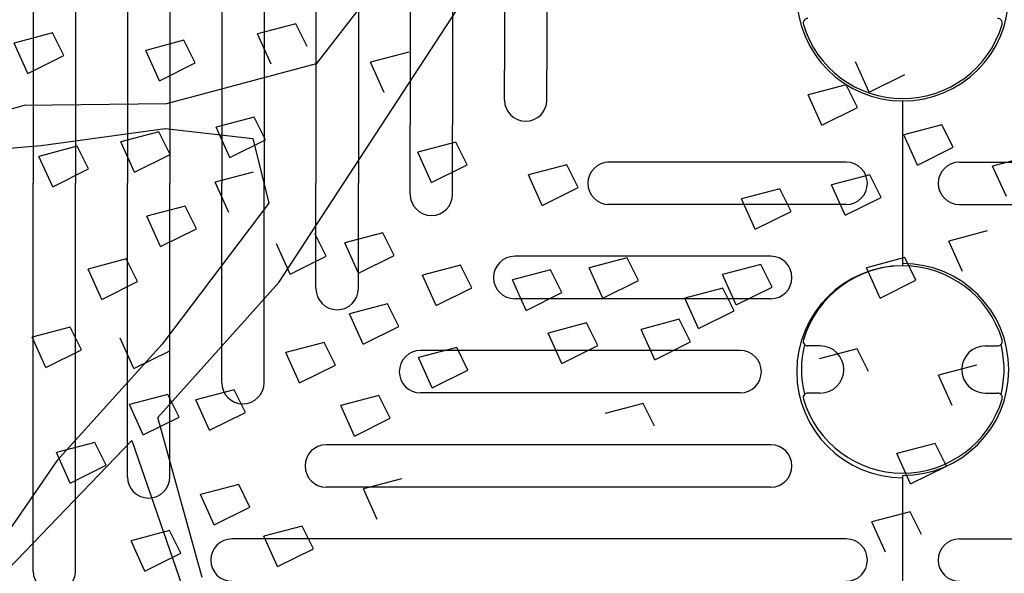
# Model space of a CAD drawing. Units: millimetres. Extents: x 12163 to 18515, y 6325 to 10780.
# Drawn here: x 13352 to 13769, y 7730 to 7965 of the extents above; entities that cross this region are included whole.
import ezdxf

# ---------------------------------------------------------------- set-up
doc = ezdxf.new("R2010")
doc.units = ezdxf.units.MM
doc.header["$LTSCALE"] = 15
doc.layers.add('ACO ELEMENTI', color=7, linetype='Continuous')
doc.layers.add('ACO ZELENJE', color=103, linetype='Continuous')

# ---------------------------------------------------------------- blocks, each defined once
blk = doc.blocks.new('w1')
at = {"layer": 'ACO ELEMENTI', "color": 8}
for p, q in [((13674.12, 7452.83), (13674.12, 7316.85)), ((13692.12, 7452.83), (13692.12, 7316.85)), ((13834.12, 7452.83), (13834.12, 7364.89)), ((13852.12, 7452.83), (13852.12, 7364.89)), ((13634.12, 7420.35), (13634.12, 7316.85)), ((13652.12, 7420.35), (13652.12, 7316.85)), ((13714.12, 7420.35), (13714.12, 7316.85)), ((13732.12, 7420.35), (13732.12, 7316.85)), ((13794.12, 7420.35), (13794.12, 7341.73)), ((13812.12, 7420.35), (13812.12, 7341.73)), ((13754.12, 7407.85), (13754.12, 7316.85)), ((13772.12, 7407.85), (13772.12, 7316.85)), ((13834.12, 7352.2), (13834.12, 7364.89)), ((13852.12, 7352.2), (13852.12, 7364.89)), ((14003.12, 7281.85), (14003.12, 7351.85)), ((13794.12, 7312.2), (13794.12, 7341.73)), ((13812.12, 7312.2), (13812.12, 7341.73)), ((13979.1, 7325.85), (13877.78, 7325.85)), ((14027.14, 7325.85), (14163.12, 7325.85)), ((13634.12, 7152.2), (13634.12, 7316.85)), ((13652.12, 7152.2), (13652.12, 7316.85)), ((13674.12, 7192.2), (13674.12, 7316.85)), ((13692.12, 7192.2), (13692.12, 7316.85)), ((13714.12, 7232.2), (13714.12, 7316.85)), ((13732.12, 7232.2), (13732.12, 7316.85)), ((13754.12, 7272.2), (13754.12, 7316.85)), ((13772.12, 7272.2), (13772.12, 7316.85)), ((13979.1, 7307.85), (13877.78, 7307.85)), ((14027.14, 7307.85), (14163.12, 7307.85)), ((13947.12, 7285.85), (13838.48, 7285.85)), ((13947.12, 7267.85), (13838.48, 7267.85)), ((13934.12, 7245.85), (13798.48, 7245.85)), ((13968.12, 7247.79), (13962.87, 7247.79)), ((14038.12, 7247.79), (14043.37, 7247.79)), ((13934.12, 7227.85), (13798.48, 7227.85)), ((13968.12, 7227.79), (13962.87, 7227.79)), ((14038.12, 7227.79), (14043.37, 7227.79)), ((13947.12, 7205.85), (13758.48, 7205.85)), ((14003.12, 7121.85), (14003.12, 7191.85)), ((13947.12, 7187.85), (13758.48, 7187.85)), ((13979.1, 7165.85), (13718.48, 7165.85)), ((14027.14, 7165.85), (14163.12, 7165.85))]:
    blk.add_line(p, q, dxfattribs=at)
for points in [[(14003.12, 7282.79), (14003.12, 7351.85)], [(14003.12, 7282.79), (14003.12, 7351.85)], [(14003.12, 7121.85), (14003.12, 7192.79)], [(14003.12, 7121.85), (14003.12, 7192.79)]]:
    blk.add_lwpolyline(points, dxfattribs=at)
for centre, radius, start, end in [((14003.12, 7396.85), 45, 90, 270), ((14003.12, 7396.85), 45, 270, 90), ((13962.87, 7384.85), 2, 135.427, 196.6015), ((14003.12, 7396.85), 44, 196.6015, 343.3985), ((13962.87, 7384.85), 2, 90, 135.427), ((14043.37, 7384.85), 2, 44.573, 90), ((14043.37, 7384.85), 2, 343.3985, 44.573), ((13843.12, 7352.2), 9, 180, 0), ((13878.48, 7316.85), 9, 90, 270), ((13979.1, 7316.85), 9, 270, 90), ((14027.14, 7316.85), 9, 90, 270), ((13803.12, 7312.2), 9, 180, 0), ((13838.48, 7276.85), 9, 90, 270), ((13947.12, 7276.85), 9, 270, 90), ((14003.12, 7237.79), 45, 270, 90), ((14003.12, 7236.85), 45, 90, 270), ((14003.12, 7237.79), 44, 16.6015, 163.3985), ((13763.12, 7272.2), 9, 180, 0), ((13962.87, 7249.79), 2, 163.3985, 224.573), ((14043.37, 7249.79), 2, 315.427, 16.6015), ((13798.48, 7236.85), 9, 90, 270), ((13934.12, 7236.85), 9, 270, 90), ((14003.12, 7237.79), 43, 165.9742, 194.0258), ((13962.87, 7249.79), 2, 224.573, 270), ((13968.12, 7237.79), 10, 270, 90), ((14038.12, 7237.79), 10, 90, 270), ((14043.37, 7249.79), 2, 270, 315.427), ((14003.12, 7237.79), 43, 0, 14.0258), ((14003.12, 7237.79), 43, 345.9742, 0), ((13723.12, 7232.2), 9, 180, 0), ((13962.87, 7225.79), 2, 135.427, 196.6015), ((14003.12, 7237.79), 44, 196.6015, 343.3985), ((13962.87, 7225.79), 2, 90, 135.427), ((14043.37, 7225.79), 2, 44.573, 90), ((14043.37, 7225.79), 2, 343.3985, 44.573), ((13758.48, 7196.85), 9, 90, 270), ((13947.12, 7196.85), 9, 270, 90), ((13683.12, 7192.2), 9, 180, 0), ((13718.48, 7156.85), 9, 90, 270), ((13979.1, 7156.85), 9, 270, 90), ((14027.14, 7156.85), 9, 90, 270), ((13643.12, 7152.2), 9, 180, 0)]:
    blk.add_arc(centre, radius, start, end, dxfattribs=at)
blk = doc.blocks.new('zelenje')
at = {"layer": 'ACO ZELENJE', "color": 73, "linetype": 'ByBlock', "ltscale": 0.01, "true_color": 0x9ed567}
for p, q in [((19658.6, 8024.97), (19642.4, 8020.7)), ((19663.39, 8015.36), (19658.6, 8024.97)), ((19555.37, 8021.1), (19539.17, 8016.82)), ((19560.16, 8011.48), (19555.37, 8021.1)), ((19611.18, 8018), (19594.99, 8013.72)), ((19615.98, 8008.38), (19611.18, 8018)), ((19648.21, 8007.79), (19642.4, 8020.7)), ((19544.97, 8003.91), (19539.17, 8016.82)), ((19600.79, 8000.81), (19594.99, 8013.72)), ((19544.97, 8003.91), (19560.16, 8011.48)), ((19706.55, 8012.99), (19690.36, 8008.71)), ((19600.79, 8000.81), (19615.98, 8008.38)), ((19696.16, 7995.8), (19690.36, 8008.71)), ((19901.92, 7995.94), (19896.12, 8008.85)), ((19901.92, 7995.94), (19917.11, 8003.51)), ((19892.2, 7999.09), (19876, 7994.81)), ((19897, 7989.47), (19892.2, 7999.09)), ((19881.81, 7981.9), (19876, 7994.81)), ((19881.81, 7981.9), (19897, 7989.47)), ((19641.01, 7985.35), (19624.82, 7981.07)), ((19645.81, 7975.73), (19641.01, 7985.35)), ((19630.62, 7968.16), (19624.82, 7981.07)), ((19932.77, 7982.16), (19916.57, 7977.88)), ((19937.56, 7972.54), (19932.77, 7982.16)), ((19600.57, 7979.15), (19584.38, 7974.87)), ((19605.37, 7969.53), (19600.57, 7979.15)), ((19922.38, 7964.97), (19916.57, 7977.88)), ((19565.85, 7972.98), (19549.65, 7968.71)), ((19570.64, 7963.36), (19565.85, 7972.98)), ((19590.18, 7961.96), (19584.38, 7974.87)), ((19630.62, 7968.16), (19645.81, 7975.73)), ((19726.6, 7974.79), (19710.41, 7970.51)), ((19731.39, 7965.17), (19726.6, 7974.79)), ((19922.38, 7964.97), (19937.56, 7972.54)), ((19555.46, 7955.79), (19549.65, 7968.71)), ((19590.18, 7961.96), (19605.37, 7969.53)), ((19716.21, 7957.6), (19710.41, 7970.51)), ((19970.53, 7968.85), (19954.33, 7964.57)), ((19716.21, 7957.6), (19731.39, 7965.17)), ((19773.61, 7965.09), (19757.41, 7960.81)), ((19778.4, 7955.47), (19773.61, 7965.09)), ((19960.13, 7951.66), (19954.33, 7964.57)), ((19555.46, 7955.79), (19570.64, 7963.36)), ((19640.58, 7962.04), (19624.39, 7957.76)), ((19763.21, 7947.89), (19757.41, 7960.81)), ((19902.2, 7960.9), (19886, 7956.62)), ((19906.99, 7951.28), (19902.2, 7960.9)), ((19630.19, 7944.85), (19624.39, 7957.76)), ((19763.21, 7947.89), (19778.4, 7955.47)), ((19891.8, 7943.71), (19886, 7956.62)), ((19864.01, 7954.92), (19847.82, 7950.64)), ((19868.81, 7945.3), (19864.01, 7954.92)), ((19891.8, 7943.71), (19906.99, 7951.28)), ((19611.63, 7947.61), (19595.43, 7943.33)), ((19616.42, 7937.99), (19611.63, 7947.61)), ((19853.62, 7937.73), (19847.82, 7950.64)), ((19601.24, 7930.42), (19595.43, 7943.33)), ((19853.62, 7937.73), (19868.81, 7945.3)), ((19601.24, 7930.42), (19616.42, 7937.99)), ((19671.47, 7926.26), (19666.67, 7935.89)), ((19695.61, 7936.25), (19679.41, 7931.97)), ((19700.4, 7926.63), (19695.61, 7936.25)), ((19951.98, 7937.03), (19935.79, 7932.75)), ((19656.28, 7918.69), (19650.48, 7931.6)), ((19685.21, 7919.06), (19679.41, 7931.97)), ((19941.59, 7919.84), (19935.79, 7932.75)), ((19656.28, 7918.69), (19671.47, 7926.26)), ((19685.21, 7919.06), (19700.4, 7926.63)), ((19586.68, 7925.14), (19570.49, 7920.86)), ((19591.48, 7915.52), (19586.68, 7925.14)), ((19728.54, 7922.54), (19712.35, 7918.27)), ((19733.34, 7912.92), (19728.54, 7922.54)), ((19799.28, 7925.67), (19783.08, 7921.39)), ((19804.07, 7916.05), (19799.28, 7925.67)), ((19855.94, 7922.78), (19839.74, 7918.5)), ((19860.73, 7913.16), (19855.94, 7922.78)), ((19917, 7925.69), (19900.8, 7921.41)), ((19921.79, 7916.07), (19917, 7925.69)), ((19576.29, 7907.95), (19570.49, 7920.86)), ((19718.15, 7905.35), (19712.35, 7918.27)), ((19766.72, 7920.49), (19750.52, 7916.21)), ((19771.51, 7910.87), (19766.72, 7920.49)), ((19788.88, 7908.48), (19783.08, 7921.39)), ((19845.54, 7905.59), (19839.74, 7918.5)), ((19906.61, 7908.5), (19900.8, 7921.41)), ((19576.29, 7907.95), (19591.48, 7915.52)), ((19756.32, 7903.3), (19750.52, 7916.21)), ((19788.88, 7908.48), (19804.07, 7916.05)), ((19906.61, 7908.5), (19921.79, 7916.07)), ((19718.15, 7905.35), (19733.34, 7912.92)), ((19756.32, 7903.3), (19771.51, 7910.87)), ((19839.85, 7912.76), (19823.65, 7908.48)), ((19844.64, 7903.14), (19839.85, 7912.76)), ((19845.54, 7905.59), (19860.73, 7913.16)), ((19697.58, 7906.11), (19681.39, 7901.83)), ((19702.37, 7896.49), (19697.58, 7906.11)), ((19829.46, 7895.57), (19823.65, 7908.48)), ((19687.19, 7888.92), (19681.39, 7901.83)), ((19829.46, 7895.57), (19844.64, 7903.14)), ((19781.96, 7897.96), (19765.76, 7893.68)), ((19786.75, 7888.34), (19781.96, 7897.96)), ((19821.34, 7899.52), (19805.15, 7895.24)), ((19826.14, 7889.9), (19821.34, 7899.52)), ((19562.94, 7896.23), (19546.74, 7891.95)), ((19567.73, 7886.61), (19562.94, 7896.23)), ((19687.19, 7888.92), (19702.37, 7896.49)), ((19771.56, 7880.77), (19765.76, 7893.68)), ((19810.95, 7882.33), (19805.15, 7895.24)), ((19552.55, 7879.04), (19546.74, 7891.95)), ((19589.92, 7878.59), (19584.11, 7891.5)), ((19670.63, 7889.66), (19654.44, 7885.38)), ((19675.43, 7880.05), (19670.63, 7889.66)), ((19771.56, 7880.77), (19786.75, 7888.34)), ((19810.95, 7882.33), (19826.14, 7889.9)), ((19552.55, 7879.04), (19567.73, 7886.61)), ((19589.92, 7878.59), (19605.11, 7886.16)), ((19660.24, 7872.47), (19654.44, 7885.38)), ((19726.89, 7887.58), (19710.7, 7883.3)), ((19731.68, 7877.96), (19726.89, 7887.58)), ((19896.88, 7886.96), (19880.69, 7882.69)), ((19901.68, 7877.34), (19896.88, 7886.96)), ((19660.24, 7872.47), (19675.43, 7880.05)), ((19716.5, 7870.39), (19710.7, 7883.3)), ((19947.51, 7880.07), (19931.31, 7875.79)), ((19716.5, 7870.39), (19731.68, 7877.96)), ((19937.11, 7862.88), (19931.31, 7875.79)), ((19604.3, 7867.65), (19588.1, 7863.36)), ((19609.09, 7858.02), (19604.3, 7867.65)), ((19632.43, 7869.62), (19616.23, 7865.34)), ((19637.22, 7860), (19632.43, 7869.62)), ((19593.9, 7850.45), (19588.1, 7863.36)), ((19622.04, 7852.43), (19616.23, 7865.34)), ((19693.91, 7867.13), (19677.72, 7862.85)), ((19698.71, 7857.51), (19693.91, 7867.13)), ((19806.03, 7863.77), (19789.83, 7859.49)), ((19810.82, 7854.15), (19806.03, 7863.77)), ((19622.04, 7852.43), (19637.22, 7860)), ((19683.52, 7849.94), (19677.72, 7862.85)), ((19593.9, 7850.45), (19609.09, 7858.02)), ((19683.52, 7849.94), (19698.71, 7857.51)), ((19573.33, 7847.19), (19557.13, 7842.91)), ((19578.12, 7837.57), (19573.33, 7847.19)), ((19929.91, 7846.79), (19913.72, 7842.51)), ((19934.71, 7837.17), (19929.91, 7846.79)), ((19562.93, 7830), (19557.13, 7842.91)), ((19919.52, 7829.6), (19913.72, 7842.51)), ((19562.93, 7830), (19578.12, 7837.57)), ((19919.52, 7829.6), (19934.71, 7837.17)), ((19703.51, 7831.75), (19687.32, 7827.47)), ((19634.38, 7829.43), (19618.19, 7825.15)), ((19639.18, 7819.81), (19634.38, 7829.43)), ((19693.12, 7814.56), (19687.32, 7827.47)), ((19623.99, 7812.24), (19618.19, 7825.15)), ((19623.99, 7812.24), (19639.18, 7819.81)), ((19919.3, 7817.81), (19903.1, 7813.53)), ((19924.1, 7808.2), (19919.3, 7817.81)), ((19908.9, 7800.62), (19903.1, 7813.53)), ((19605.03, 7809.77), (19588.83, 7805.49)), ((19609.82, 7800.16), (19605.03, 7809.77)), ((19661.29, 7811.71), (19645.09, 7807.43)), ((19666.09, 7802.09), (19661.29, 7811.71)), ((19594.63, 7792.59), (19588.83, 7805.49)), ((19650.9, 7794.52), (19645.09, 7807.43)), ((19650.9, 7794.52), (19666.09, 7802.09)), ((19594.63, 7792.59), (19609.82, 7800.16))]:
    blk.add_line(p, q, dxfattribs=at)
at = {"layer": 'ACO ZELENJE', "color": 73, "ltscale": 0.005, "true_color": 0x9ed567}
for p, q in [((19658.6, 8024.97), (19642.4, 8020.7)), ((19663.39, 8015.36), (19658.6, 8024.97)), ((19555.37, 8021.1), (19539.17, 8016.82)), ((19560.16, 8011.48), (19555.37, 8021.1)), ((19611.18, 8018), (19594.99, 8013.72)), ((19615.98, 8008.38), (19611.18, 8018)), ((19648.21, 8007.79), (19642.4, 8020.7)), ((19544.97, 8003.91), (19539.17, 8016.82)), ((19600.79, 8000.81), (19594.99, 8013.72)), ((19544.97, 8003.91), (19560.16, 8011.48)), ((19706.55, 8012.99), (19690.36, 8008.71)), ((19600.79, 8000.81), (19615.98, 8008.38)), ((19696.16, 7995.8), (19690.36, 8008.71)), ((19901.92, 7995.94), (19896.12, 8008.85)), ((19901.92, 7995.94), (19917.11, 8003.51)), ((19892.2, 7999.09), (19876, 7994.81)), ((19897, 7989.47), (19892.2, 7999.09)), ((19881.81, 7981.9), (19876, 7994.81)), ((19881.81, 7981.9), (19897, 7989.47)), ((19641.01, 7985.35), (19624.82, 7981.07)), ((19645.81, 7975.73), (19641.01, 7985.35)), ((19630.62, 7968.16), (19624.82, 7981.07)), ((19932.77, 7982.16), (19916.57, 7977.88)), ((19937.56, 7972.54), (19932.77, 7982.16)), ((19600.57, 7979.15), (19584.38, 7974.87)), ((19605.37, 7969.53), (19600.57, 7979.15)), ((19922.38, 7964.97), (19916.57, 7977.88)), ((19565.85, 7972.98), (19549.65, 7968.71)), ((19570.64, 7963.36), (19565.85, 7972.98)), ((19590.18, 7961.96), (19584.38, 7974.87)), ((19630.62, 7968.16), (19645.81, 7975.73)), ((19726.6, 7974.79), (19710.41, 7970.51)), ((19731.39, 7965.17), (19726.6, 7974.79)), ((19922.38, 7964.97), (19937.56, 7972.54)), ((19555.46, 7955.79), (19549.65, 7968.71)), ((19590.18, 7961.96), (19605.37, 7969.53)), ((19716.21, 7957.6), (19710.41, 7970.51)), ((19970.53, 7968.85), (19954.33, 7964.57)), ((19716.21, 7957.6), (19731.39, 7965.17)), ((19773.61, 7965.09), (19757.41, 7960.81)), ((19778.4, 7955.47), (19773.61, 7965.09)), ((19960.13, 7951.66), (19954.33, 7964.57)), ((19555.46, 7955.79), (19570.64, 7963.36)), ((19640.58, 7962.04), (19624.39, 7957.76)), ((19763.21, 7947.89), (19757.41, 7960.81)), ((19902.2, 7960.9), (19886, 7956.62)), ((19906.99, 7951.28), (19902.2, 7960.9)), ((19630.19, 7944.85), (19624.39, 7957.76)), ((19763.21, 7947.89), (19778.4, 7955.47)), ((19891.8, 7943.71), (19886, 7956.62)), ((19864.01, 7954.92), (19847.82, 7950.64)), ((19868.81, 7945.3), (19864.01, 7954.92)), ((19891.8, 7943.71), (19906.99, 7951.28)), ((19611.63, 7947.61), (19595.43, 7943.33)), ((19616.42, 7937.99), (19611.63, 7947.61)), ((19853.62, 7937.73), (19847.82, 7950.64)), ((19601.24, 7930.42), (19595.43, 7943.33)), ((19853.62, 7937.73), (19868.81, 7945.3)), ((19601.24, 7930.42), (19616.42, 7937.99)), ((19671.47, 7926.26), (19666.67, 7935.89)), ((19695.61, 7936.25), (19679.41, 7931.97)), ((19700.4, 7926.63), (19695.61, 7936.25)), ((19951.98, 7937.03), (19935.79, 7932.75)), ((19656.28, 7918.69), (19650.48, 7931.6)), ((19685.21, 7919.06), (19679.41, 7931.97)), ((19941.59, 7919.84), (19935.79, 7932.75)), ((19656.28, 7918.69), (19671.47, 7926.26)), ((19685.21, 7919.06), (19700.4, 7926.63)), ((19586.68, 7925.14), (19570.49, 7920.86)), ((19591.48, 7915.52), (19586.68, 7925.14)), ((19728.54, 7922.54), (19712.35, 7918.27)), ((19733.34, 7912.92), (19728.54, 7922.54)), ((19799.28, 7925.67), (19783.08, 7921.39)), ((19804.07, 7916.05), (19799.28, 7925.67)), ((19855.94, 7922.78), (19839.74, 7918.5)), ((19860.73, 7913.16), (19855.94, 7922.78)), ((19917, 7925.69), (19900.8, 7921.41)), ((19921.79, 7916.07), (19917, 7925.69)), ((19576.29, 7907.95), (19570.49, 7920.86)), ((19718.15, 7905.35), (19712.35, 7918.27)), ((19766.72, 7920.49), (19750.52, 7916.21)), ((19771.51, 7910.87), (19766.72, 7920.49)), ((19788.88, 7908.48), (19783.08, 7921.39)), ((19845.54, 7905.59), (19839.74, 7918.5)), ((19906.61, 7908.5), (19900.8, 7921.41)), ((19576.29, 7907.95), (19591.48, 7915.52)), ((19756.32, 7903.3), (19750.52, 7916.21)), ((19788.88, 7908.48), (19804.07, 7916.05)), ((19906.61, 7908.5), (19921.79, 7916.07)), ((19718.15, 7905.35), (19733.34, 7912.92)), ((19756.32, 7903.3), (19771.51, 7910.87)), ((19839.85, 7912.76), (19823.65, 7908.48)), ((19844.64, 7903.14), (19839.85, 7912.76)), ((19845.54, 7905.59), (19860.73, 7913.16)), ((19697.58, 7906.11), (19681.39, 7901.83)), ((19702.37, 7896.49), (19697.58, 7906.11)), ((19829.46, 7895.57), (19823.65, 7908.48)), ((19687.19, 7888.92), (19681.39, 7901.83)), ((19829.46, 7895.57), (19844.64, 7903.14)), ((19781.96, 7897.96), (19765.76, 7893.68)), ((19786.75, 7888.34), (19781.96, 7897.96)), ((19821.34, 7899.52), (19805.15, 7895.24)), ((19826.14, 7889.9), (19821.34, 7899.52)), ((19562.94, 7896.23), (19546.74, 7891.95)), ((19567.73, 7886.61), (19562.94, 7896.23)), ((19687.19, 7888.92), (19702.37, 7896.49)), ((19771.56, 7880.77), (19765.76, 7893.68)), ((19810.95, 7882.33), (19805.15, 7895.24)), ((19552.55, 7879.04), (19546.74, 7891.95)), ((19589.92, 7878.59), (19584.11, 7891.5)), ((19670.63, 7889.66), (19654.44, 7885.38)), ((19675.43, 7880.05), (19670.63, 7889.66)), ((19771.56, 7880.77), (19786.75, 7888.34)), ((19810.95, 7882.33), (19826.14, 7889.9)), ((19552.55, 7879.04), (19567.73, 7886.61)), ((19589.92, 7878.59), (19605.11, 7886.16)), ((19660.24, 7872.47), (19654.44, 7885.38)), ((19726.89, 7887.58), (19710.7, 7883.3)), ((19731.68, 7877.96), (19726.89, 7887.58)), ((19896.88, 7886.96), (19880.69, 7882.69)), ((19901.68, 7877.34), (19896.88, 7886.96)), ((19660.24, 7872.47), (19675.43, 7880.05)), ((19716.5, 7870.39), (19710.7, 7883.3)), ((19947.51, 7880.07), (19931.31, 7875.79)), ((19716.5, 7870.39), (19731.68, 7877.96)), ((19937.11, 7862.88), (19931.31, 7875.79)), ((19604.3, 7867.65), (19588.1, 7863.36)), ((19609.09, 7858.02), (19604.3, 7867.65)), ((19632.43, 7869.62), (19616.23, 7865.34)), ((19637.22, 7860), (19632.43, 7869.62)), ((19593.9, 7850.45), (19588.1, 7863.36)), ((19622.04, 7852.43), (19616.23, 7865.34)), ((19693.91, 7867.13), (19677.72, 7862.85)), ((19698.71, 7857.51), (19693.91, 7867.13)), ((19806.03, 7863.77), (19789.83, 7859.49)), ((19810.82, 7854.15), (19806.03, 7863.77)), ((19622.04, 7852.43), (19637.22, 7860)), ((19683.52, 7849.94), (19677.72, 7862.85)), ((19593.9, 7850.45), (19609.09, 7858.02)), ((19683.52, 7849.94), (19698.71, 7857.51)), ((19573.33, 7847.19), (19557.13, 7842.91)), ((19578.12, 7837.57), (19573.33, 7847.19)), ((19929.91, 7846.79), (19913.72, 7842.51)), ((19934.71, 7837.17), (19929.91, 7846.79)), ((19562.93, 7830), (19557.13, 7842.91)), ((19919.52, 7829.6), (19913.72, 7842.51)), ((19562.93, 7830), (19578.12, 7837.57)), ((19919.52, 7829.6), (19934.71, 7837.17)), ((19703.51, 7831.75), (19687.32, 7827.47)), ((19634.38, 7829.43), (19618.19, 7825.15)), ((19639.18, 7819.81), (19634.38, 7829.43)), ((19693.12, 7814.56), (19687.32, 7827.47)), ((19623.99, 7812.24), (19618.19, 7825.15)), ((19623.99, 7812.24), (19639.18, 7819.81)), ((19919.3, 7817.81), (19903.1, 7813.53)), ((19924.1, 7808.2), (19919.3, 7817.81)), ((19908.9, 7800.62), (19903.1, 7813.53)), ((19605.03, 7809.77), (19588.83, 7805.49)), ((19609.82, 7800.16), (19605.03, 7809.77)), ((19661.29, 7811.71), (19645.09, 7807.43)), ((19666.09, 7802.09), (19661.29, 7811.71)), ((19594.63, 7792.59), (19588.83, 7805.49)), ((19650.9, 7794.52), (19645.09, 7807.43)), ((19650.9, 7794.52), (19666.09, 7802.09)), ((19594.63, 7792.59), (19609.82, 7800.16))]:
    blk.add_line(p, q, dxfattribs=at)
at = {"layer": 'ACO ZELENJE', "color": 43, "linetype": 'ByBlock', "ltscale": 0.01, "true_color": 0xc5a88c, "flags": 128}
for points in [[(19618.96, 7789.92), (19600.05, 7857.75), (19651.4, 7915.16), (19743.12, 8055.65), (19896.55, 8182.07), (20023.05, 8241.28), (20106.72, 8140.43), (20147.59, 7985.82), (20093.79, 7922.3), (20058.32, 7851.44), (20119.33, 7649.77)], [(19481.03, 8135.81), (19573.93, 8190.76), (19597.15, 8195.64), (19622.19, 8160.8), (19671.06, 8141.23), (19719.32, 8111.27), (19726.02, 8083.77), (19667.33, 8008.03), (19603.78, 7990.95), (19543.29, 7990.36), (19475.45, 7971.45)], [(19506.62, 7969.61), (19550.61, 7973.25), (19603.16, 7980.56), (19640.43, 7976.27), (19647.14, 7948.77), (19601.9, 7888.91), (19557.27, 7839.44), (19497.96, 7753.31), (19589.05, 7847.98), (19610.41, 7786.26)]]:
    blk.add_lwpolyline(points, dxfattribs=at)

msp = doc.modelspace()

# ---------------------------------------------------------------- block references
at = {"layer": 'ACO ELEMENTI'}
msp.add_blockref('w1', (-276.758, 579.157), dxfattribs=at)
at = {"layer": 'ACO ZELENJE'}
msp.add_blockref('zelenje', (-6189.815, -61.248), dxfattribs=at)

doc.saveas('drawing.dxf')
